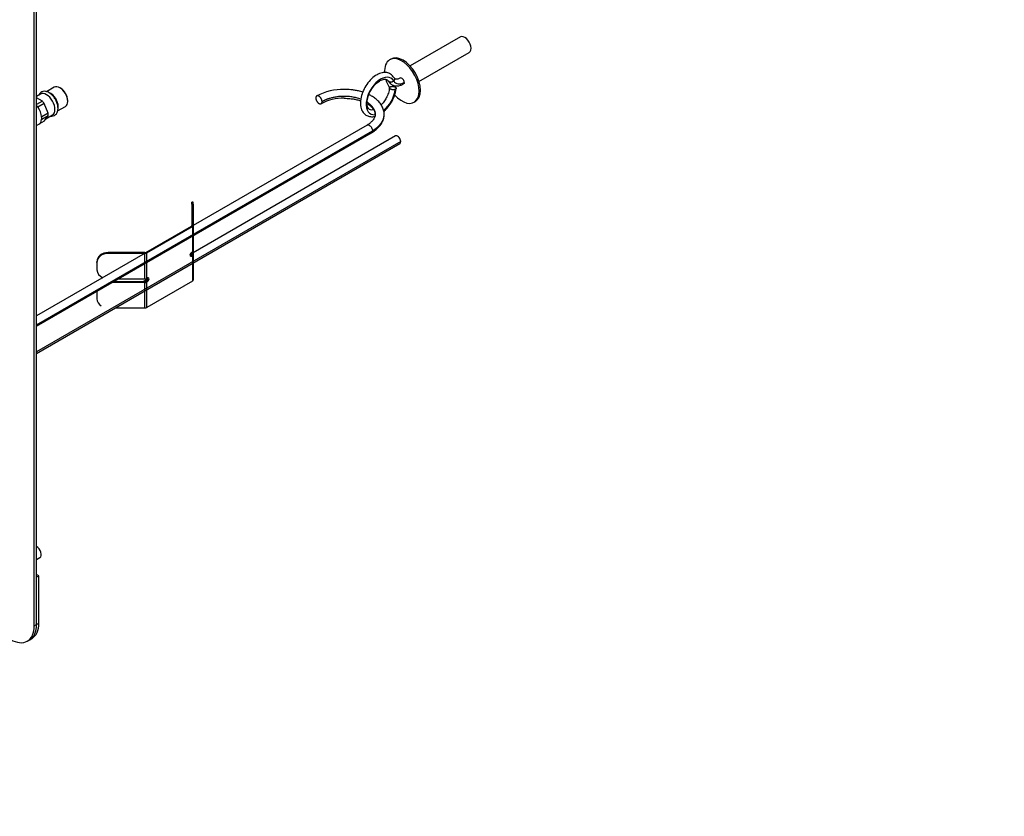
# Model space of a CAD drawing. Units: millimetres. Extents: x 0 to 2498, y 0 to 2572.
# Drawn here: x 742 to 1185, y 0 to 358 of the extents above; entities that cross this region are included whole.
import ezdxf
from ezdxf import colors
from ezdxf.entities.mleader import LeaderData, LeaderLine
from ezdxf.math import Vec2, Vec3

# ---------------------------------------------------------------- set-up
doc = ezdxf.new("R2010")
doc.units = ezdxf.units.MM
doc.layers.add('DV7_Défaut', color=7, linetype='Continuous')
doc.layers.add('Défaut', color=7, linetype='Continuous')

# ---------------------------------------------------------------- blocks, each defined once
blk = doc.blocks.new('_DOT')
at = {"color": 0}
blk.add_line((0, 0), (-1, 0), dxfattribs=at)
at = {"color": 0, "const_width": 0.333}
blk.add_lwpolyline([(-0.1665, 0, 1), (0.1665, 0, 1)], format="xyb", close=True, dxfattribs=at)
blk = doc.blocks.new('SE6')
at = {"layer": 'DV7_Défaut', "color": 7, "linetype": 'Continuous'}
for p, q in [((748.95, 85.57), (748.95, 448.1)), ((750.01, 86.18), (750.01, 448.71)), ((940.51, 350.2), (917.91, 337.16)), ((921.91, 330.23), (944.51, 343.27)), ((909.29, 340.26), (908.72, 339.94)), ((757.98, 327.62), (754.45, 325.59)), ((751.77, 324.5), (750.01, 323.49)), ((760.83, 327.17), (760.48, 327.38)), ((752.63, 321.29), (750.01, 322.8)), ((752.63, 321.29), (750.01, 319.79)), ((753.45, 320.27), (750.62, 318.64)), ((755.15, 315.9), (753.45, 320.27)), ((759.47, 316.94), (762.98, 318.96)), ((764.01, 321.25), (764.01, 321.66)), ((919.72, 320.88), (920.29, 321.21)), ((750.67, 318.52), (750.62, 318.64)), ((752.32, 314.27), (752.27, 314.38)), ((755.15, 315.9), (752.32, 314.27)), ((755.15, 314.8), (752.32, 313.17)), ((753.45, 312.39), (755.15, 314.8)), ((754.18, 313.42), (757.17, 315.15)), ((750.01, 310.38), (751.08, 311)), ((898.58, 310.62), (750.01, 224.84)), ((753.45, 312.39), (751.29, 311.14)), ((752.27, 313.1), (752.32, 313.17)), ((750.01, 220.91), (900.98, 308.07)), ((750.01, 220.23), (900.55, 307.15)), ((911.31, 305.72), (820.38, 253.22)), ((913.71, 303.17), (750.01, 208.66)), ((750.01, 207.99), (913.28, 302.25)), ((819.78, 275.01), (819.78, 275.92)), ((820.38, 275.92), (819.78, 275.92)), ((820.38, 275.01), (819.78, 275.01)), ((819.78, 275.01), (819.78, 265.48)), ((820.38, 275.01), (820.38, 275.92)), ((820.38, 275.01), (820.38, 265.48)), ((799.1, 253.39), (819.61, 265.23)), ((799.52, 253.15), (820.03, 264.99)), ((820.03, 264.99), (820.03, 253.56)), ((820.38, 265.48), (820.38, 254.05)), ((798.67, 253.29), (782.17, 253.29)), ((782.17, 252.95), (782.17, 253.29)), ((798.67, 252.95), (782.17, 252.95)), ((798.67, 241.51), (798.67, 252.95)), ((799.52, 241.72), (799.52, 253.15)), ((819.78, 252.88), (819.01, 252.43)), ((820.03, 253.56), (819.68, 253.35)), ((819.78, 253.42), (819.78, 252.42)), ((820.38, 254.05), (820.38, 252.42)), ((820.38, 252.42), (820.38, 240.98)), ((777.17, 248.86), (777.17, 249.21)), ((777.17, 248.86), (777.17, 245.6)), ((819.25, 251.97), (819.61, 252.17)), ((819.68, 251.72), (819.25, 251.97)), ((819.68, 251.72), (820.03, 251.93)), ((820.03, 251.93), (820.03, 240.49)), ((798.67, 239.88), (784.04, 239.88)), ((798.67, 240.23), (784.64, 240.23)), ((786.87, 241.51), (798.67, 241.51)), ((800.14, 241.54), (797.87, 240.23)), ((798.67, 228.45), (798.67, 239.88)), ((799.1, 240.33), (799.45, 240.53)), ((799.88, 240.29), (799.45, 240.53)), ((799.88, 241.92), (799.52, 241.72)), ((820.03, 240.49), (799.52, 228.65)), ((799.52, 240.08), (799.88, 240.29)), ((799.52, 228.65), (799.52, 240.08)), ((777.17, 235.8), (777.17, 235.91)), ((777.17, 235.8), (777.17, 232.53)), ((785.45, 228.45), (798.67, 228.45)), ((750.01, 115.38), (751.51, 116.25)), ((751.07, 108.03), (750.01, 108.64)), ((751.07, 108.03), (750.01, 107.41)), ((750.01, 86.18), (750.01, 107.41)), ((751.07, 86.8), (751.07, 108.03)), ((748.95, 85.57), (750.01, 86.18)), ((750.01, 86.18), (751.07, 86.8)), ((746.91, 79.32), (747.97, 79.93)), ((745.84, 78.7), (746.91, 79.32))]:
    blk.add_line(p, q, dxfattribs=at)
for centre, radius, start, end in [((887.82, 301.71), 24.95, 89.0059, 118.3408), ((887.81, 301.68), 20.98, 88.7884, 118.0199)]:
    blk.add_arc(centre, radius, start, end, dxfattribs=at)
for centre, major_axis, ratio, start_param, end_param in [((942.51, 346.74), (2, -3.46), 0.57735, 0, 3.141593), ((914.22, 330.41), (-5.5, 9.53), 0.57735, 1.921441, 6.283185), ((914.79, 330.74), (-5.5, 9.53), 0.57735, 3.141593, 6.283185), ((914.22, 330.41), (-5.5, 9.53), 0.57735, 0, 0.867524), ((904.69, 323.68), (-4.62, -8.01), 0.57735, 2.820455, 6.671446), ((760.48, 323.29), (-2.5, 4.33), 0.57735, 3.141593, 6.283185), ((914.22, 330.41), (-5.5, 9.53), 0.57735, 1.187509, 1.56509), ((915.28, 335.92), (3.75, 6.5), 0.57735, 2.820463, 3.926982), ((914.22, 330.41), (0.75, -1.3), 0.57735, 0.785398, 3.125908), ((754.47, 319.82), (-2.7, 4.68), 0.57735, 3.141593, 6.283185), ((756.23, 320.85), (-2.5, 4.33), 0.57735, 3.671114, 5.708936), ((760.83, 323.5), (-2.25, 3.9), 0.57735, 3.926991, 5.497787), ((904.69, 323.68), (-4.62, -8.01), 0.57735, 0.991923, 2.247875), ((748.1, 316.15), (-3, 5.2), 0.57735, 4.861727, 5.031022), ((748.1, 316.15), (-2.97, 5.15), 0.57735, 4.842006, 5.026783), ((750.93, 317.78), (-3, 5.2), 0.57735, 4.861727, 5.086649), ((748.1, 316.15), (2.97, -5.15), 0.57735, 0.917581, 1.700413), ((748.1, 316.15), (2.97, -5.15), 0.57735, 0.653215, 0.917581), ((748.1, 316.15), (3, -5.2), 0.57735, 0.672937, 0.897859), ((750.93, 317.78), (3, -5.2), 0.57735, 0.672937, 0.897859), ((748.1, 316.15), (-2.97, 5.15), 0.57735, 3.141593, 3.794808), ((819.18, 265.48), (0.6, 0), 0.57735, 5.497787, 6.283185), ((819.18, 265.48), (1.2, 0), 0.57735, 5.497787, 6.283185), ((782.17, 249.21), (5, 0), 0.816497, 1.570796, 3.141593), ((782.17, 248.86), (5, 0), 0.816497, 1.570796, 3.141593), ((798.67, 253.64), (0.6, 0), 0.57735, 4.712389, 5.497787), ((798.67, 253.64), (-1.2, 0), 0.57735, 1.570796, 2.356194), ((819.68, 252.54), (0.5, 0.866), 0.57735, 0.785398, 3.926991), ((819.18, 252.42), (0.6, 0), 0.57735, 5.497787, 6.283185), ((819.18, 254.05), (1.2, 0), 0.57735, 5.497787, 6.283185), ((819.18, 252.42), (1.2, 0), 0.57735, 5.497787, 6.283185), ((819.25, 252.78), (0.5, 0.866), 0.57735, 3.579742, 3.926991), ((782.17, 245.6), (-5, 0), 0.816497, 0, 1.068113), ((798.67, 242.21), (-1.2, 0), 0.57735, 1.570796, 2.356194), ((798.67, 240.57), (0.6, 0), 0.57735, 4.712389, 5.497787), ((798.67, 240.57), (-1.2, 0), 0.57735, 1.570796, 2.356194), ((799.45, 241.35), (-0.5, -0.866), 0.57735, 0.785398, 2.703444), ((799.88, 241.11), (-0.5, -0.866), 0.57735, 0.785398, 3.926991), ((819.18, 240.98), (1.2, 0), 0.57735, 5.497787, 6.283185), ((782.17, 235.8), (5, 0), 0.816497, 3.112924, 3.141593), ((782.17, 232.53), (-5, 0), 0.816497, 0, 0.893066), ((798.67, 229.14), (-1.2, 0), 0.57735, 1.570796, 2.356194), ((750.01, 118.84), (-1.5, 2.6), 0.57735, 3.141593, 5.497787), ((738.34, 91.7), (-7.5, 12.99), 0.57735, 2.356194, 3.926991), ((739.41, 92.31), (-7.5, 12.99), 0.57735, 3.141593, 3.926991), ((739.41, 92.31), (-7.5, 12.99), 0.57735, 3.141593, 3.926991), ((740.47, 92.92), (-7.5, 12.99), 0.57735, 3.141593, 3.926991)]:
    blk.add_ellipse(centre, major_axis=major_axis, ratio=ratio, start_param=start_param, end_param=end_param, dxfattribs=at)
for points, degree, knots in [([(910.77, 331.81), (910.23, 332.53), (909.38, 333.58), (907.39, 334.3), (905.26, 334.23), (902.92, 333.31), (900.55, 331.53), (898.41, 329), (896.78, 326.11), (895.75, 323.01), (895.47, 320), (895.96, 317.6), (897.02, 315.86), (898.42, 314.77), (900.16, 314.27), (901.44, 314.37), (902.09, 314.52)], 3, [0, 0, 0, 0, 0.079451, 0.139224, 0.207965, 0.279212, 0.362836, 0.442924, 0.519111, 0.597914, 0.681764, 0.759457, 0.820254, 0.876981, 0.937174, 1, 1, 1, 1]), ([(901.59, 317.48), (901.22, 317.38), (900.47, 317.29), (899.6, 317.56), (898.95, 318.35), (898.57, 319.68), (898.57, 321.56), (899.13, 323.9), (900.29, 326.36), (901.88, 328.56), (903.66, 330.19), (905.47, 331.16), (907.16, 331.4), (907.8, 330.76), (908.19, 330.29)], 3, [0, 0, 0, 0, 0.059721, 0.141433, 0.221546, 0.289405, 0.362962, 0.445295, 0.529573, 0.613843, 0.695865, 0.774151, 0.870014, 1, 1, 1, 1]), ([(908.2, 330.32), (908.37, 330.03), (908.72, 329.47), (909.64, 328.71), (910.85, 328.22), (912.22, 328.14), (913.55, 328.43), (914.51, 328.8), (914.93, 329.1), (914.97, 329.12)], 3, [0, 0, 0, 0, 0.119089, 0.278584, 0.462685, 0.63889, 0.816613, 0.986249, 1, 1, 1, 1]), ([(913.48, 331.73), (913.33, 331.64), (912.96, 331.42), (912.38, 331.23), (911.81, 331.16), (911.37, 331.24), (911.06, 331.4), (910.87, 331.68), (910.78, 331.82)], 3, [0, 0, 0, 0, 0.089158, 0.253555, 0.421111, 0.599732, 0.824265, 1, 1, 1, 1]), ([(915.28, 329.8), (915.28, 329.55), (915.2, 329.37), (915.12, 329.2), (914.98, 329.11)], 2, [0, 0, 0, 0.503816, 0.503816, 1, 1, 1]), ([(756.35, 314.67), (756.36, 314.67), (756.75, 314.63), (757.54, 314.68), (758.58, 315.22), (759.29, 316.16), (759.66, 317.34), (759.69, 318.73), (759.37, 320.28), (758.71, 321.85), (757.77, 323.3), (756.62, 324.51), (755.34, 325.39), (754.05, 325.81), (752.85, 325.77), (751.82, 325.29), (751.25, 324.64), (751.02, 324.19), (750.97, 324.09)], 3, [0, 0, 0, 0, 0.000998, 0.065621, 0.135364, 0.201074, 0.267234, 0.338001, 0.411903, 0.485971, 0.559973, 0.634405, 0.709846, 0.786855, 0.851695, 0.91467, 0.980509, 1, 1, 1, 1]), ([(878.35, 321.13), (878.35, 321.45), (878.24, 321.82), (878.13, 322.19), (877.94, 322.52), (877.53, 323.23), (876.94, 323.57), (876.34, 323.92), (875.94, 323.68), (875.75, 323.56), (875.63, 323.32), (875.52, 323.08), (875.52, 322.76)], 2, [0, 0, 0, 0.125, 0.125, 0.25, 0.25, 0.5, 0.5, 0.75, 0.75, 0.875, 0.875, 1, 1, 1]), ([(896.66, 325.38), (896.04, 325.58), (894.82, 325.92), (893.03, 326.28), (890.83, 326.58), (889.37, 326.62), (888.25, 326.65)], 3, [0, 0, 0, 0, 0.24064, 0.457401, 0.649998, 1, 1, 1, 1]), ([(906.25, 315.42), (906.25, 315.43), (906.32, 316.03), (906.05, 317.35), (905.35, 319.14), (904.2, 320.79), (902.75, 322.22), (901.13, 323.38), (899.96, 324.02), (899.42, 324.28)], 3, [0, 0, 0, 0, 0.001788, 0.176838, 0.357479, 0.528458, 0.699136, 0.866062, 1, 1, 1, 1]), ([(908.64, 327.36), (908.51, 326.5), (908.27, 325.09), (907.29, 322.84), (906.15, 321.04), (905.32, 320.06), (904.92, 319.65), (904.91, 319.65)], 3, [0, 0, 0, 0, 0.2966442, 0.562329, 0.7964603, 0.9986282, 1, 1, 1, 1]), ([(906.1, 316.68), (906.43, 316.96), (907.48, 317.95), (909.2, 320.11), (910.59, 322.8), (911.37, 325.26), (911.54, 326.41), (911.63, 327.11)], 3, [0, 0, 0, 0, 0.112428, 0.367635, 0.662836, 0.826285, 1, 1, 1, 1]), ([(875.52, 322.76), (875.52, 322.44), (875.63, 322.08), (875.75, 321.71), (875.94, 321.37), (876.34, 320.67), (876.94, 320.32), (877.53, 319.98), (877.94, 320.22), (878.13, 320.33), (878.24, 320.57), (878.35, 320.81), (878.35, 321.13)], 2, [0, 0, 0, 0.125, 0.125, 0.25, 0.25, 0.5, 0.5, 0.75, 0.75, 0.875, 0.875, 1, 1, 1]), ([(888.25, 322.65), (889.22, 322.63), (890.36, 322.59), (892.16, 322.36), (893.61, 322.1), (894.87, 321.76), (895.57, 321.54), (895.76, 321.47)], 3, [0, 0, 0, 0, 0.334762, 0.469884, 0.691285, 0.916277, 1, 1, 1, 1]), ([(898.66, 320.16), (898.93, 320.01), (899.58, 319.59), (900.49, 318.87), (901.31, 317.99), (901.88, 317.08), (902.22, 316.2), (902.21, 315.65), (902.21, 315.37)], 3, [0, 0, 0, 0, 0.105603, 0.275779, 0.448927, 0.630277, 0.833174, 1, 1, 1, 1]), ([(902.22, 315.37), (902.23, 315.28), (902.27, 314.83), (902.01, 314.02), (901.42, 312.97), (900.52, 311.99), (899.53, 311.18), (898.83, 310.79), (898.55, 310.63)], 3, [0, 0, 0, 0, 0.055018, 0.302319, 0.512056, 0.708051, 0.900105, 1, 1, 1, 1]), ([(900.53, 307.16), (900.88, 307.36), (901.7, 307.83), (902.99, 308.84), (904.25, 310.11), (905.28, 311.59), (905.97, 313.23), (906.27, 314.53), (906.23, 315.18), (906.23, 315.26)], 3, [0, 0, 0, 0, 0.093137, 0.259603, 0.42909, 0.602573, 0.782688, 0.974542, 1, 1, 1, 1]), ([(898.58, 310.62), (898.84, 310.77), (899.2, 310.72), (899.94, 310.3), (900.3, 309.92), (900.82, 309.01), (900.98, 308.49), (900.98, 308.07)], 3, [0, 0, 0, 0, 0.330312, 0.330312, 0.665156, 0.665156, 1, 1, 1, 1]), ([(900.98, 308.07), (900.98, 307.64), (900.82, 307.31), (900.56, 307.15), (900.55, 307.15), (900.55, 307.15)], 3, [0, 0, 0, 0, 0.98661, 0.98661, 1, 1, 1, 1]), ([(913.71, 303.17), (913.71, 303.73), (913.14, 305.19), (911.87, 305.92), (911.39, 305.77), (911.31, 305.72)], 3, [0, 0, 0, 0, 0.44617, 0.89234, 1, 1, 1, 1])]:
    blk.add_open_spline(points, degree=degree, knots=knots, dxfattribs=at)
for points, weights, knots in [([(910.54, 330.44), (909.98, 329.8), (909.15, 329.6), (908.53, 329.96), (908.39, 330.04), (908.28, 330.14), (908.2, 330.27)], [1.15676316564, 0.938030633959, 0.948197156245, 1.18726273249, 1.12472106492, 1.07784506183, 1.04663472322], [0, 0, 0, 0, 0.792639, 0.792639, 0.792639, 1, 1, 1, 1]), ([(911.19, 326.62), (910.57, 326.34), (909.7, 326.4), (909.08, 326.76), (908.46, 327.11), (908.45, 327.56), (909.07, 327.84)], [1.15687950641, 0.938027036866, 0.948154778895, 1.18726273249, 0.948154778895, 0.938027036866, 1.15687950641], [0, 0, 0, 0, 0.5, 0.5, 0.5, 1, 1, 1, 1]), ([(909.07, 327.84), (909.69, 328.13), (910.57, 328.07), (911.19, 327.71), (911.8, 327.35), (911.81, 326.9), (911.19, 326.62)], [1.1565919149, 0.938035957411, 0.948259563276, 1.18726273249, 0.948259563276, 0.938035957411, 1.1565919149], [0, 0, 0, 0, 0.5, 0.5, 0.5, 1, 1, 1, 1])]:
    blk.add_rational_spline(points, weights, degree=3, knots=knots, dxfattribs=at)
for points, weights in [([(910.77, 331.81), (911.02, 331.4), (910.92, 330.88), (910.54, 330.44)], [1.04250691739, 0.959749927678, 0.997833022943, 1.15675620319]), ([(895.82, 322.21), (889.31, 324.63), (882.54, 323.55), (878.35, 321.13)], [0.505778165099, 0.537756068257, 0.702496679891, 1]), ([(902.25, 315.36), (902.27, 317.33), (901.1, 319.25), (898.69, 320.8)], [0.587472397635, 0.533040298745, 0.504012504839, 0.500389015916]), ([(900.98, 308.07), (904.07, 309.85), (906.25, 312.38), (906.25, 315.42)], [1, 0.804615566697, 0.666493872657, 0.585634917879])]:
    blk.add_rational_spline(points, weights, degree=3, dxfattribs=at)
blk.add_open_spline([(913.28, 302.25), (913.54, 302.4), (913.71, 302.74), (913.71, 303.17)], degree=3, dxfattribs=at)

msp = doc.modelspace()

# ---------------------------------------------------------------- block references
at = {"layer": 'Défaut'}
msp.add_blockref('SE6', (0, 0), dxfattribs=at)

# ---------------------------------------------------------------- leaders
at = {"layer": 'Défaut', "color": 7, "linetype": 'Continuous'}
ml = msp.add_multileader_mtext('Standard', dxfattribs=at)
ml.set_content('{\\pxsm0.9;\\fSolid Edge ISO|b1||i0||c0|p34;\\W1.;24/10/2018\\P}', color=256)
ml.set_leader_properties()
ml.set_arrow_properties(name='DOT')
ml.build(insert=Vec2(0, 0))
ml.multileader.update_dxf_attribs({"leader_type": 0, "dogleg_length": 0, "arrow_head_size": 12})
ctx = ml.context
ctx.base_point, ctx.char_height, ctx.arrow_head_size, ctx.landing_gap_size = Vec3(1769.91, 2564.71), 12, 12, 4.2
notes = []
notes.append((ctx, [(0, (0, 0, 0), (0, 0), (1, 0), 1, [])]))
ctx.mtext.insert = Vec3(1771.91, 2570.83)
ml = msp.add_multileader_mtext('Standard', dxfattribs=at)
ml.set_content('{\\pxsm0.9;\\fArial|b1||i0||c0|p34;\\W1.;487\\P}', color=256)
ml.set_leader_properties()
ml.set_arrow_properties(name='DOT')
ml.build(insert=Vec2(0, 0))
ml.multileader.update_dxf_attribs({"leader_type": 0, "dogleg_length": 0, "arrow_head_size": 12})
ctx = ml.context
ctx.base_point, ctx.char_height, ctx.arrow_head_size, ctx.landing_gap_size = Vec3(1050.78, 2564.53), 12, 12, 4.2
notes.append((ctx, [(0, (0, 0, 0), (0, 0), (1, 0), 1, [])]))
ctx.mtext.insert = Vec3(1052.78, 2570.65)
for ctx, leaders in notes:
    for number, flags, end, landing, length, lines in leaders:
        leader = LeaderData()
        leader.index, (leader.has_last_leader_line, leader.has_dogleg_vector, leader.attachment_direction) = number, flags
        leader.last_leader_point, leader.dogleg_vector, leader.dogleg_length = Vec3(end), Vec3(landing), length
        for number, points, colour, breaks in lines:
            line = LeaderLine()
            line.index, line.vertices, line.color, line.breaks = number, Vec3.list(points), colors.encode_raw_color(colour), breaks
            leader.lines.append(line)
        ctx.leaders.append(leader)

doc.saveas('drawing.dxf')
